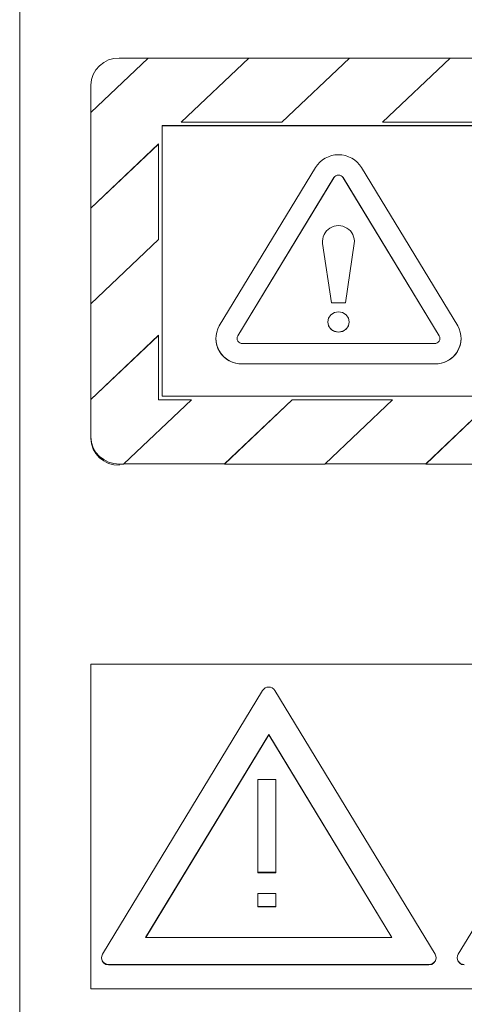
# Model space of a CAD drawing. Units: millimetres. Extents: x 881 to 1281, y 257 to 1229.
# Drawn here: x 881 to 912, y 1022 to 1091 of the extents above; entities that cross this region are included whole.
import ezdxf

# ---------------------------------------------------------------- set-up
doc = ezdxf.new("R2010")
doc.units = ezdxf.units.MM
doc.header["$LTSCALE"] = 5

msp = doc.modelspace()

# ---------------------------------------------------------------- linework, layer by layer
at = {"color": 7, "linetype": 'Continuous', "lineweight": 15}
for p, q in [((881.19, 1018.403), (881.19, 1093.265)), ((890.221, 1088.405), (886.19, 1084.572)), ((890.218, 1088.402), (888.19, 1088.402)), ((897.292, 1088.405), (890.221, 1088.405)), ((892.542, 1083.888), (897.292, 1088.405)), ((892.545, 1083.888), (897.292, 1088.402)), ((897.292, 1088.405), (897.292, 1088.402)), ((904.36, 1088.402), (897.292, 1088.402)), ((904.363, 1088.405), (899.613, 1083.888)), ((911.434, 1088.405), (904.363, 1088.405)), ((906.684, 1083.888), (911.434, 1088.405)), ((906.687, 1083.888), (911.434, 1088.402)), ((911.434, 1088.405), (911.434, 1088.402)), ((918.502, 1088.402), (911.434, 1088.402)), ((886.19, 1086.5), (886.19, 1084.572)), ((886.19, 1084.572), (886.19, 1077.847)), ((899.613, 1083.888), (892.542, 1083.888)), ((913.755, 1083.888), (906.684, 1083.888)), ((951.19, 1083.65), (891.19, 1083.65)), ((891.19, 1083.65), (891.19, 1064.629)), ((951.19, 1083.647), (891.19, 1083.647)), ((886.19, 1077.847), (890.94, 1082.364)), ((886.19, 1077.844), (890.94, 1082.361)), ((890.94, 1082.364), (890.94, 1075.639)), ((901.967, 1080.709), (895.214, 1069.586)), ((911.967, 1069.586), (905.214, 1080.709)), ((903.266, 1079.996), (896.513, 1068.873)), ((903.266, 1079.993), (896.513, 1068.87)), ((903.266, 1079.996), (903.266, 1079.993)), ((910.667, 1068.873), (903.915, 1079.996)), ((903.915, 1079.996), (903.915, 1079.993)), ((910.667, 1068.87), (903.915, 1079.993)), ((886.19, 1077.847), (886.19, 1077.844)), ((886.19, 1077.844), (886.19, 1071.122)), ((890.94, 1075.639), (886.19, 1071.122)), ((902.465, 1075.537), (902.478, 1075.375)), ((902.478, 1075.378), (902.478, 1075.375)), ((902.478, 1075.378), (903.09, 1071.191)), ((902.478, 1075.375), (903.09, 1071.188)), ((904.09, 1071.191), (904.702, 1075.378)), ((904.09, 1071.188), (904.702, 1075.375)), ((904.702, 1075.378), (904.702, 1075.375)), ((886.19, 1071.122), (886.19, 1064.397)), ((903.09, 1071.191), (903.09, 1071.188)), ((903.09, 1071.191), (904.09, 1071.191)), ((903.09, 1071.188), (904.09, 1071.188)), ((904.09, 1071.191), (904.09, 1071.188)), ((902.84, 1069.86), (902.84, 1069.856)), ((904.34, 1069.856), (904.34, 1069.86)), ((886.19, 1064.397), (890.94, 1068.914)), ((886.19, 1064.394), (890.94, 1068.911)), ((890.94, 1068.914), (890.94, 1064.391)), ((894.963, 1068.695), (894.963, 1068.691)), ((896.463, 1068.695), (896.463, 1068.691)), ((896.513, 1068.873), (896.513, 1068.87)), ((910.667, 1068.873), (910.667, 1068.87)), ((910.718, 1068.691), (910.718, 1068.695)), ((912.218, 1068.691), (912.218, 1068.695)), ((896.838, 1068.338), (910.343, 1068.338)), ((896.838, 1066.911), (896.838, 1066.908)), ((896.838, 1066.911), (910.343, 1066.911)), ((896.838, 1066.908), (910.343, 1066.908)), ((910.343, 1066.911), (910.343, 1066.908)), ((886.19, 1064.397), (886.19, 1064.394)), ((886.19, 1064.394), (886.19, 1061.772)), ((893.255, 1064.391), (888.505, 1059.873)), ((890.94, 1064.391), (893.255, 1064.391)), ((890.94, 1064.391), (890.94, 1064.388)), ((890.94, 1064.388), (893.252, 1064.388)), ((891.19, 1064.629), (951.19, 1064.629)), ((895.576, 1059.873), (900.326, 1064.391)), ((895.576, 1059.87), (900.326, 1064.388)), ((900.326, 1064.391), (907.397, 1064.391)), ((900.326, 1064.391), (900.326, 1064.388)), ((900.326, 1064.388), (907.394, 1064.388)), ((907.397, 1064.391), (902.647, 1059.873)), ((909.718, 1059.873), (914.468, 1064.391)), ((909.718, 1059.87), (914.468, 1064.388)), ((886.19, 1061.772), (886.19, 1061.699)), ((888.19, 1059.87), (888.505, 1059.87)), ((888.505, 1059.873), (895.576, 1059.873)), ((888.505, 1059.873), (888.505, 1059.87)), ((895.576, 1059.873), (895.576, 1059.87)), ((895.576, 1059.87), (902.647, 1059.87)), ((902.647, 1059.873), (909.718, 1059.873)), ((902.647, 1059.873), (902.647, 1059.87)), ((909.718, 1059.873), (909.718, 1059.87)), ((909.718, 1059.87), (916.789, 1059.87)), ((886.19, 1045.814), (886.19, 1022.989)), ((936.19, 1045.814), (886.19, 1045.814)), ((898.257, 1043.956), (886.999, 1025.41)), ((910.382, 1025.41), (899.123, 1043.956)), ((923.257, 1043.956), (911.999, 1025.41)), ((898.69, 1040.865), (890.03, 1026.599)), ((898.69, 1040.834), (890.049, 1026.599)), ((907.351, 1026.599), (898.69, 1040.865)), ((898.69, 1040.865), (898.69, 1040.834)), ((907.332, 1026.599), (898.69, 1040.834)), ((899.188, 1037.687), (897.924, 1037.687)), ((897.924, 1037.687), (897.924, 1031.178)), ((899.188, 1031.178), (899.188, 1037.687)), ((897.924, 1031.178), (899.188, 1031.178)), ((897.924, 1031.178), (897.924, 1031.147)), ((897.924, 1031.147), (899.188, 1031.147)), ((899.188, 1031.178), (899.188, 1031.147)), ((897.924, 1029.676), (897.924, 1028.775)), ((899.188, 1029.676), (897.924, 1029.676)), ((899.188, 1028.775), (899.188, 1029.676)), ((897.924, 1028.775), (899.188, 1028.775)), ((897.924, 1028.775), (897.924, 1028.744)), ((897.924, 1028.744), (899.188, 1028.744)), ((899.188, 1028.775), (899.188, 1028.744)), ((890.03, 1026.599), (907.351, 1026.599)), ((886.932, 1025.172), (886.932, 1025.141)), ((910.449, 1025.141), (910.449, 1025.172)), ((911.932, 1025.172), (911.932, 1025.141)), ((887.432, 1024.697), (909.949, 1024.697)), ((887.432, 1024.697), (887.432, 1024.666)), ((887.432, 1024.666), (909.949, 1024.666)), ((909.949, 1024.697), (909.949, 1024.666)), ((886.19, 1022.989), (936.19, 1022.989)), ((886.19, 1022.989), (886.19, 1022.977))]:
    msp.add_line(p, q, dxfattribs=at)
at = {"color": 8, "linetype": 'Continuous', "lineweight": 15}
msp.add_line((888.19, 1059.87), (888.19, 1059.797), dxfattribs=at)
at = {"color": 7, "linetype": 'Continuous', "lineweight": 15, "flags": 128}
for points in [[(904.34, 1069.86), (904.283, 1070.132), (904.121, 1070.364), (903.877, 1070.519), (903.59, 1070.573), (903.303, 1070.519), (903.06, 1070.364), (902.897, 1070.132), (902.84, 1069.86), (902.897, 1069.587), (903.06, 1069.355), (903.303, 1069.201), (903.59, 1069.146), (903.877, 1069.201), (904.121, 1069.355), (904.283, 1069.587), (904.34, 1069.86)], [(896.513, 1068.87), (896.476, 1068.784), (896.463, 1068.691)], [(910.718, 1068.691), (910.705, 1068.784), (910.667, 1068.87)]]:
    msp.add_lwpolyline(points, dxfattribs=at)
at = {"color": 7, "linetype": 'Continuous', "lineweight": 15}
for centre, radius, start, end in [((888.143, 1086.45), 1.953, 88.60046, 178.52735), ((903.59, 1079.685), 1.92, 32.24528, 147.75472), ((903.59, 1079.791), 0.384, 32.24598, 147.75402), ((903.59, 1079.788), 0.384, 32.24598, 147.75402), ((903.59, 1075.505), 1.119, 353.48335, 186.51665), ((903.59, 1069.887), 0.751, 182.31322, 357.68678), ((896.764, 1068.697), 1.787, 150.14509, 272.37651), ((910.417, 1068.697), 1.787, 267.62376, 29.8551), ((896.793, 1068.739), 1.831, 181.47535, 271.39838), ((896.823, 1068.695), 0.357, 150.15023, 272.3739), ((910.358, 1068.695), 0.357, 267.62563, 29.85257), ((910.387, 1068.739), 1.831, 268.60097, 358.52576), ((888.143, 1061.823), 1.953, 181.47268, 271.40129), ((888.143, 1061.73), 1.953, 181.47268, 271.40129), ((898.69, 1043.682), 0.512, 32.24787, 147.75213), ((887.42, 1025.154), 0.488, 181.46074, 271.41451), ((887.412, 1025.173), 0.476, 150.1445, 272.37646), ((909.968, 1025.173), 0.476, 267.62423, 29.8548), ((909.961, 1025.154), 0.488, 268.58795, 358.53679), ((912.42, 1025.154), 0.488, 181.46072, 271.41283), ((912.412, 1025.173), 0.477, 150.14656, 272.3744)]:
    msp.add_arc(centre, radius, start, end, dxfattribs=at)

doc.saveas('drawing.dxf')
